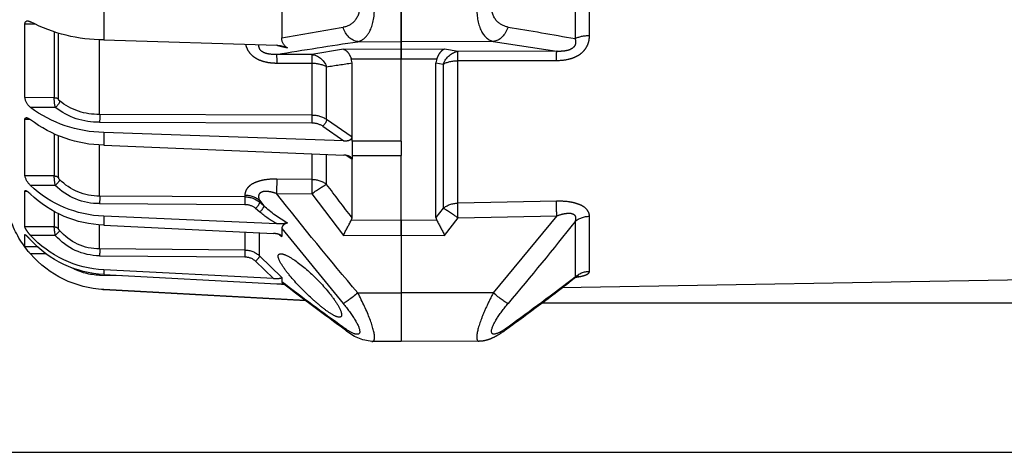
# Model space of a CAD drawing. Units: millimetres. Extents: x 1211 to 1602, y 1485 to 1771.
# Drawn here: x 1253 to 1265, y 1504 to 1509 of the extents above; entities that cross this region are included whole.
import ezdxf

# ---------------------------------------------------------------- set-up
doc = ezdxf.new("R2010")
doc.units = ezdxf.units.MM
doc.linetypes.add('DASHED', pattern=[19.05, 12.7, -6.35])

# ---------------------------------------------------------------- blocks, each defined once
blk = doc.blocks.new('A$C26F47F03')
at = {"linetype": 'DASHED'}
for p, q in [((10.4882, 2.1867), (10.4882, 3.1363)), ((10.5917, 3.1254), (10.5917, 2.1644)), ((13.9589, 2.9644), (13.9589, 2.1547)), ((11.835, 2.7812), (11.835, 2.1411)), ((11.835, 2.1411), (11.835, 2.7812)), ((12.6873, 2.5218), (12.6873, 2.17)), ((14.4475, 2.2669), (14.5222, 2.2671)), ((14.5222, 1.743), (14.5222, 2.2671)), ((14.2816, 1.7318), (14.2816, 2.2028)), ((14.313, 2.2113), (14.313, 1.7424)), ((11.1757, 2.144), (10.7223, 2.0736)), ((11.1757, 2.144), (11.835, 2.1411)), ((12.1435, 2.1425), (11.835, 2.1411)), ((11.835, 2.1411), (11.835, 2.0869)), ((11.835, 2.0869), (11.835, 2.1411)), ((13.9589, 2.1547), (12.722, 2.1164)), ((13.9883, 1.6227), (13.9883, 2.1563)), ((10.7223, 2.0736), (11.4277, 2.0724)), ((11.4277, 2.0724), (11.5235, 2.0884)), ((11.5235, 2.0884), (11.835, 2.0869)), ((11.835, 2.0869), (12.2465, 2.0889)), ((11.835, 2.0869), (11.835, 2.0188)), ((11.835, 2.0188), (11.835, 2.0869)), ((12.2465, 2.0889), (12.472, 2.0506)), ((12.472, 2.0506), (12.7239, 2.0515)), ((11.4297, 2.0069), (10.7242, 2.0084)), ((11.4297, 0.9891), (11.4297, 2.0069)), ((11.585, 1.9902), (11.5331, 1.9825)), ((11.5331, 1.9825), (11.5331, 0.9526)), ((11.835, 2.0188), (11.5799, 2.02)), ((11.5799, 2.02), (11.585, 1.9902)), ((11.585, 0.8854), (11.585, 1.9902)), ((12.1901, 2.0205), (11.835, 2.0188)), ((11.835, 1.4325), (11.835, 2.0188)), ((11.835, 1.4325), (11.835, 2.0188)), ((12.185, 1.9907), (12.1901, 2.0205)), ((12.185, 1.4597), (12.185, 1.9907)), ((12.7233, 1.9898), (12.4714, 1.989)), ((12.4714, 1.989), (12.4714, 1.6181)), ((12.3666, 1.5875), (12.3666, 1.9635)), ((14.313, 1.7424), (14.5222, 1.743)), ((12.4714, 1.6181), (13.9883, 1.6227)), ((14.3055, 1.6732), (14.4825, 1.6726)), ((12.185, 1.4597), (12.3666, 1.5875)), ((13.9884, 1.567), (12.4715, 1.5624)), ((14.4843, 1.5861), (14.5222, 1.5863)), ((14.5222, 1.1841), (14.5222, 1.5863)), ((12.3947, 1.5399), (12.2436, 1.4335)), ((12.2436, 1.4335), (13.9589, 1.494)), ((13.9589, 1.494), (13.9589, 1.4031)), ((14.313, 1.4819), (14.313, 1.1833)), ((11.835, 1.4325), (11.835, 1.4325)), ((11.835, 1.4325), (12.185, 1.4314)), ((11.835, 1.4325), (12.185, 1.4314)), ((11.835, 1.4325), (11.835, 1.3285)), ((12.185, 1.4588), (12.185, 1.4597)), ((12.185, 1.4314), (12.185, 1.4588)), ((12.185, 1.4314), (12.185, 1.4314)), ((12.185, 1.4314), (12.185, 1.3296)), ((14.2816, 1.1701), (14.2816, 1.4682)), ((13.9589, 1.4031), (12.2436, 1.332)), ((12.4714, 1.3391), (12.4714, 1.159)), ((13.9883, 1.0396), (13.9883, 1.4056)), ((12.185, 1.3296), (11.835, 1.3285)), ((11.835, 0.8669), (11.835, 1.3285)), ((11.835, 0.8669), (11.835, 1.3285)), ((12.185, 1.3296), (12.185, 1.3296)), ((12.185, 1.3296), (12.185, 1.3034)), ((12.2212, 1.3283), (12.185, 1.3026)), ((12.185, 1.3026), (12.185, 1.3034)), ((12.185, 0.8851), (12.185, 1.3026)), ((12.3666, 1.1233), (12.3666, 1.3365)), ((12.4714, 1.159), (12.7233, 1.1611)), ((14.313, 1.1833), (14.5222, 1.1841)), ((12.472, 1.0565), (12.2465, 0.7588)), ((12.7239, 1.0586), (12.472, 1.0565)), ((14.3055, 1.1162), (14.4825, 1.1158)), ((14.5053, 1.0732), (14.5222, 1.0733)), ((14.5222, 0.8205), (14.5222, 1.0733)), ((10.7242, 1.0029), (11.4297, 0.9891)), ((12.8458, 1.0094), (12.8156, 0.9704)), ((12.8156, 0.9704), (12.8458, 0.9965)), ((12.8458, 0.9965), (12.8458, 1.0094)), ((12.9505, 1.0466), (12.9505, 1.0341)), ((12.9505, 1.0341), (13.9883, 1.0396)), ((13.9884, 0.9856), (12.9507, 0.9801)), ((11.5331, 0.9526), (11.585, 0.8854)), ((12.8739, 0.9524), (12.8437, 0.9263)), ((14.313, 0.9296), (14.313, 0.8196)), ((10.4882, 0.5022), (10.4882, 0.8955)), ((10.5917, 0.8577), (10.5917, 0.4596)), ((10.7223, 0.8979), (11.1757, 0.3482)), ((11.4277, 0.8839), (10.7223, 0.8979)), ((11.5235, 0.7591), (11.4277, 0.8839)), ((11.585, 0.8854), (11.5799, 0.8662)), ((11.5799, 0.8662), (11.835, 0.8669)), ((11.835, 0.8669), (11.835, 0.76)), ((11.835, 0.8669), (12.1901, 0.8659)), ((11.835, 0.76), (11.835, 0.8669)), ((12.1901, 0.8659), (12.185, 0.8851)), ((12.722, 0.8407), (13.9589, 0.8962)), ((13.9589, 0.8962), (13.9589, 0.8319)), ((14.2816, 0.8047), (14.2816, 0.9127)), ((12.6873, 0.8069), (12.2489, 0.2718)), ((12.6873, 0.8069), (12.6873, 0.7507)), ((13.9589, 0.8319), (12.7459, 0.7723)), ((12.8458, 0.612), (12.8458, 0.7742)), ((12.9505, 0.7811), (12.9505, 0.6542)), ((13.9883, 0.6617), (13.9883, 0.8321)), ((14.313, 0.8196), (14.5222, 0.8205)), ((11.835, 0.76), (11.5235, 0.7591)), ((11.835, 0.76), (11.835, 0.3478)), ((11.835, 0.76), (11.835, 0.3478)), ((12.2465, 0.7588), (11.835, 0.76)), ((12.7022, 0.7636), (12.6873, 0.7507)), ((14.3055, 0.7591), (14.4825, 0.7589)), ((14.5205, 0.7631), (14.5222, 0.7631)), ((14.5222, 0.6769), (14.5222, 0.7631)), ((12.9505, 0.6542), (13.9883, 0.6617)), ((14.4288, 0.6764), (14.5222, 0.6769)), ((12.6873, 0.459), (12.8458, 0.612)), ((12.8739, 0.5745), (12.7459, 0.451)), ((13.9884, 0.613), (12.9507, 0.6056)), ((14.3675, 0.6262), (14.4825, 0.6262)), ((12.7459, 0.451), (13.9589, 0.5132)), ((13.9589, 0.5132), (13.9589, 0.48)), ((5.66, 0.4708), (10.6849, 0.3831)), ((12.6873, 0.459), (12.6873, 0.4277)), ((13.9589, 0.48), (12.722, 0.4137)), ((13.9884, 0.4746), (13.8337, 0.4733)), ((12.516, 0.2923), (13.9589, 0.3707)), ((12.5169, 0.293), (13.9589, 0.3713)), ((13.9589, 0.3707), (13.9589, 0.3713)), ((11.1757, 0.3482), (11.835, 0.3478)), ((12.1435, 0.348), (11.835, 0.3478)), ((11.835, 0.3478), (11.835, 0)), ((11.835, 0.3478), (11.835, 0)), ((6.935, 0.2743), (10.8277, 0.2743)), ((11.276, 0.0024), (11.835, 0)), ((11.835, 0), (12.0429, 0.0009))]:
    blk.add_line(p, q, dxfattribs=at)
for centre, radius, start, end in [((13.9563, 3.2894), 1.1347, 270.1342, 297.6322), ((16.6435, -31.4355), 34.1405, 99.39531, 100.21037), ((6.5425, -32.2102), 34.925, 79.86655, 80.59631), ((5.3234, -43.2551), 45.907, 80.72302, 81.4563), ((12.6053, 2.1685), 0.082, 300.0751, 1.07187), ((12.7232, 1.9513), 0.1651, 90.41437, 117.71188), ((12.4547, 3.0727), 0.9938, 281.1211, 285.77102), ((6.0338, -39.7444), 42.1859, 81.36637, 81.61577), ((13.9981, 2.0682), 0.4457, 268.73601, 308.37078), ((14.2616, 1.7341), 0.0201, 310.78823, 353.4387), ((13.945, 1.7476), 0.3681, 348.33425, 359.18963), ((14.4181, 1.7553), 0.1048, 307.90663, 353.24451), ((13.9435, 2.3961), 0.9023, 270.98153, 306.68884), ((13.9995, 2.0603), 0.4935, 268.71704, 308.31923), ((12.4688, 1.432), 0.1861, 89.21709, 123.31448), ((12.4696, 1.4269), 0.1355, 89.1749, 123.53634), ((13.9436, 2.2921), 0.8891, 270.98824, 307.31435), ((13.9918, 1.4375), 0.3979, 269.49286, 315.32146), ((14.2577, 1.1752), 0.0244, 314.22579, 347.96924), ((13.8713, 1.1991), 0.442, 349.18723, 357.95747), ((14.3963, 1.2116), 0.1289, 311.98952, 347.68904), ((-5.4141, 15.2814), 23.0495, 319.61763, 321.89858), ((-1.3997, 11.4302), 17.1972, 322.17943, 323.17742), ((13.9313, 1.6961), 0.8004, 271.97638, 313.52743), ((13.9924, 1.4261), 0.4405, 269.48183, 315.28405), ((12.9498, 0.8717), 0.1625, 89.75193, 129.82843), ((13.9305, 1.6279), 0.7965, 272.04833, 313.88004), ((12.252, 1.568), 0.8215, 298.6902, 313.32225), ((12.3648, 1.4783), 0.7308, 299.26129, 310.95143), ((12.9502, 0.8614), 0.1187, 89.72838, 129.97328), ((28.9455, 15.3659), 23.3955, 218.32549, 220.17789), ((13.2941, -0.1041), 1.9698, 150.4919, 154.0118), ((10.4762, -0.1041), 1.9694, 25.98624, 29.50712), ((12.7055, 1.0861), 0.2459, 256.08141, 273.83081), ((13.9182, 1.1196), 0.75, 319.37694, 339.80295), ((13.9871, 1.0411), 0.3794, 270.17974, 319.31042), ((13.7787, 0.8556), 0.5355, 349.60973, 356.13951), ((13.9222, 1.2724), 0.7601, 272.76703, 317.49128), ((13.9211, 1.2392), 0.7601, 272.8548, 317.61548), ((13.9871, 1.033), 0.42, 270.17748, 319.28712), ((12.9512, 0.5015), 0.1527, 90.2554, 133.67501), ((14.0967, 0.9693), 0.5164, 318.35045, 325.49874), ((12.9512, 0.4938), 0.1118, 90.24512, 133.7498), ((13.9183, 1.1201), 0.7499, 273.10723, 318.80368), ((13.9849, 0.8895), 0.4149, 270.49467, 299.30125), ((21.0596, 13.9213), 17.0566, 232.12882, 234.22565), ((22.6365, 16.166), 19.7931, 232.51615, 234.24226), ((0.4063, 16.5366), 20.2564, 305.77738, 307.32093), ((21.0797, 13.9324), 17.078, 232.50375, 234.19161), ((0.8618, 15.7681), 19.3735, 305.93375, 307.59558), ((12.7459, -0.1282), 0.5425, 92.52345, 98.08615), ((13.9182, 1.1196), 0.75, 273.11084, 274.43923), ((12.0155, 0.3258), 0.3257, 274.85296, 311.46164)]:
    blk.add_arc(centre, radius, start, end, dxfattribs=at)
for centre, major_axis, ratio, start_param, end_param in [((10.4856, 2.1104), (0.15, 0), 0.508534, 0.785398, 1.553343), ((11.1763, 2.2927), (0.0224, -0.1483), 0.759294, 4.909202, 6.081237), ((12.1429, 2.2912), (-0.0224, -0.1483), 0.759358, 0.201971, 1.373804), ((10.7216, 1.9249), (0.0003, 0.15), 0.019805, 5.302596, 6.15226), ((11.427, 1.9236), (0.0003, 0.15), 0.019783, 5.300841, 6.15226), ((11.427, 1.9236), (-0.025, 0.1479), 0.791837, 4.985196, 6.067804), ((12.4727, 1.9019), (0.0257, 0.1478), 0.799686, 0.21914, 1.283376), ((12.4727, 1.9019), (-0.0005, 0.15), 0.008365, 0.130903, 0.951498), ((12.7246, 1.9028), (-0.0005, 0.15), 0.008365, 0.130903, 0.95135), ((11.427, 1.9236), (0.15, 0), 0.555128, 0.785398, 1.553343), ((12.4727, 1.9019), (-0.15, 0), 0.580461, 4.721116, 5.497787), ((14.3057, 1.7014), (0.026, -0.0304), 0.548381, 3.727151, 5.275531), ((14.3132, 1.715), (-0.04, 0), 0.683499, 4.716752, 5.624646), ((13.9886, 1.5952), (0.0001, -0.04), 0.009169, 3.956113, 5.497755), ((12.3949, 1.5682), (0.023, -0.0327), 0.502263, 3.779713, 5.325736), ((12.4717, 1.5907), (0.0001, -0.04), 0.009163, 3.957851, 5.497755), ((12.4727, 1.0369), (-0.15, 0), 0.814288, 4.721116, 5.497787), ((12.4727, 1.0369), (-0.0013, 0.15), 0.0033, 0.619271, 1.439865), ((12.7246, 1.039), (-0.0013, 0.15), 0.0033, 0.619419, 1.439865), ((14.3057, 1.1362), (0.029, -0.0276), 0.388777, 3.512286, 5.060665), ((14.3132, 1.1494), (-0.04, 0), 0.849135, 4.716752, 5.624646), ((12.4727, 1.0369), (-0.1206, 0.0892), 0.102677, 4.793612, 5.857847), ((10.7216, 0.8783), (0.003, 0.15), 0.001793, 4.843349, 5.693014), ((11.427, 0.8643), (0.003, 0.15), 0.001796, 4.843349, 5.694769), ((11.427, 0.8643), (0.15, 0), 0.831765, 0.785398, 1.553343), ((12.9519, 0.9196), (-0.15, 0), 0.846961, 4.721116, 5.497787), ((12.8741, 0.9724), (0.0262, -0.0303), 0.35628, 3.55088, 5.097286), ((12.9509, 1.0001), (0.0002, -0.04), 0.008078, 3.695496, 5.235948), ((13.9886, 1.0056), (0.0002, -0.04), 0.00808, 3.694306, 5.235948), ((11.427, 0.8643), (0.1194, 0.0908), 0.101597, 0.405607, 1.488215), ((12.8439, 0.9463), (0.0262, -0.0303), 0.356279, 3.55073, 5.097287), ((10.4856, 0.7664), (0.15, 0), 0.861042, 0.785398, 1.553343), ((14.3057, 0.7694), (-0.0305, 0.0259), 0.20268, 0.187595, 1.735975), ((14.3132, 0.7813), (-0.04, 0), 0.956903, 4.716752, 5.624646), ((12.9509, 0.6159), (-0.0003, 0.04), 0.00644, 0.292102, 1.832554), ((13.9886, 0.6234), (-0.0003, 0.04), 0.006441, 0.290913, 1.832554), ((12.8741, 0.5849), (-0.0278, 0.0288), 0.186021, 0.208632, 1.755038), ((10.4856, 0.3569), (0.15, 0), 0.968436, 0.785398, 1.553343), ((13.9886, 0.4746), (-0.0003, 0.04), 0.004363, 1.34654, 1.570759), ((11.1763, 0.3677), (-0.1144, -0.097), 0.097131, 0.310933, 1.482968), ((12.1429, 0.3675), (0.1144, -0.097), 0.09714, 4.800207, 5.97204), ((11.1763, 0.2039), (0.0883, 0.1213), 0.605585, 2.840565, 3.139148), ((12.1429, 0.2027), (-0.0883, 0.1213), 0.605636, 3.144145, 3.44236)]:
    blk.add_ellipse(centre, major_axis=major_axis, ratio=ratio, start_param=start_param, end_param=end_param, dxfattribs=at)
for points, knots in [([(11.1757, 2.7795), (11.1927, 2.7537), (11.2083, 2.7256), (11.237, 2.6644), (11.2499, 2.6311), (11.2815, 2.5287), (11.294, 2.4542), (11.2942, 2.3185), (11.2821, 2.2603), (11.2394, 2.1768), (11.2097, 2.1523), (11.1757, 2.144)], [0, 0, 0, 0, 0.125, 0.125, 0.25, 0.25, 0.5, 0.5, 0.75, 0.75, 1, 1, 1, 1]), ([(12.1435, 2.1425), (12.1264, 2.1467), (12.1106, 2.1548), (12.0818, 2.1794), (12.0689, 2.1961), (12.037, 2.2577), (12.0244, 2.3162), (12.0243, 2.4521), (12.0364, 2.5264), (12.0794, 2.6658), (12.1093, 2.7287), (12.1435, 2.7804)], [0, 0, 0, 0, 0.125, 0.125, 0.25, 0.25, 0.5, 0.5, 0.75, 0.75, 1, 1, 1, 1]), ([(11.0702, 2.247), (11.1019, 2.2523), (11.1305, 2.2662), (11.1745, 2.3177), (11.1886, 2.3561), (11.1888, 2.4474), (11.1747, 2.4978), (11.1311, 2.5848), (11.102, 2.6224), (11.0702, 2.6528)], [0, 0, 0, 0, 0.25, 0.25, 0.5, 0.5, 0.75, 0.75, 1, 1, 1, 1]), ([(12.2489, 2.6537), (12.217, 2.6232), (12.1883, 2.5862), (12.1441, 2.4986), (12.1299, 2.4484), (12.1296, 2.3564), (12.1438, 2.3172), (12.1877, 2.2652), (12.217, 2.2508), (12.2489, 2.2455)], [0, 0, 0, 0, 0.25, 0.25, 0.5, 0.5, 0.75, 0.75, 1, 1, 1, 1]), ([(14.5222, 2.2671), (14.5222, 2.2734), (14.521, 2.2788), (14.5164, 2.2866), (14.5132, 2.289), (14.5057, 2.2913), (14.5013, 2.2912), (14.4923, 2.289), (14.4875, 2.2869), (14.4825, 2.2841)], [0, 0, 0, 0, 0.25, 0.25, 0.5, 0.5, 0.75, 0.75, 1, 1, 1, 1]), ([(10.7242, 2.0084), (10.6944, 2.0084), (10.665, 2.0112), (10.6219, 2.0216), (10.608, 2.026), (10.5881, 2.0344), (10.5817, 2.0375), (10.5691, 2.0443), (10.563, 2.0481), (10.5459, 2.06), (10.5357, 2.069), (10.5224, 2.0842), (10.5183, 2.0896), (10.5109, 2.1006), (10.5077, 2.1062), (10.4991, 2.1237), (10.4949, 2.136), (10.4895, 2.1611), (10.4882, 2.1738), (10.4882, 2.1867)], [0, 0, 0, 0, 0.25, 0.25, 0.375, 0.375, 0.4375, 0.4375, 0.5, 0.5, 0.625, 0.625, 0.6875, 0.6875, 0.75, 0.75, 0.875, 0.875, 1, 1, 1, 1]), ([(10.5917, 2.1644), (10.5896, 2.1581), (10.5882, 2.1516), (10.5871, 2.1384), (10.5875, 2.1316), (10.5911, 2.1181), (10.5945, 2.1113), (10.605, 2.099), (10.612, 2.0936), (10.6276, 2.0853), (10.6362, 2.0822), (10.6535, 2.0776), (10.6622, 2.0761), (10.6883, 2.073), (10.7054, 2.0729), (10.7223, 2.0736)], [0, 0, 0, 0, 0.125, 0.125, 0.25, 0.25, 0.375, 0.375, 0.5, 0.5, 0.625, 0.625, 0.75, 0.75, 1, 1, 1, 1]), ([(12.9458, 2.1228), (12.9434, 2.1125), (12.9398, 2.1023), (12.9299, 2.0813), (12.9232, 2.0707), (12.9108, 2.0558), (12.9062, 2.051), (12.8964, 2.042), (12.8913, 2.0378), (12.875, 2.0259), (12.8628, 2.0191), (12.837, 2.0077), (12.8235, 2.0033), (12.7955, 1.9963), (12.7812, 1.9938), (12.7524, 1.9906), (12.7379, 1.9899), (12.7233, 1.9898)], [0.1422951, 0.1422951, 0.1422951, 0.1422951, 0.25, 0.25, 0.375, 0.375, 0.4375, 0.4375, 0.5, 0.5, 0.625, 0.625, 0.75, 0.75, 0.875, 0.875, 1, 1, 1, 1]), ([(12.7239, 2.0515), (12.7404, 2.0508), (12.7571, 2.051), (12.7827, 2.0543), (12.7913, 2.056), (12.8081, 2.061), (12.8162, 2.0643), (12.8307, 2.0731), (12.8369, 2.0787), (12.8455, 2.0908), (12.8481, 2.0973), (12.8505, 2.1093), (12.8507, 2.115), (12.8503, 2.1204)], [0, 0, 0, 0, 0.25, 0.25, 0.375, 0.375, 0.5, 0.5, 0.625, 0.625, 0.75, 0.75, 0.8592437, 0.8592437, 0.8592437, 0.8592437]), ([(11.5235, 2.0884), (11.5261, 2.0877), (11.5288, 2.0867), (11.5341, 2.0841), (11.5367, 2.0825), (11.5444, 2.077), (11.5494, 2.0723), (11.5591, 2.0607), (11.5637, 2.0538), (11.5723, 2.0383), (11.5763, 2.0297), (11.5799, 2.02)], [0, 0, 0, 0, 0.125, 0.125, 0.25, 0.25, 0.5, 0.5, 0.75, 0.75, 1, 1, 1, 1]), ([(12.2465, 2.0889), (12.2412, 2.0874), (12.236, 2.0849), (12.2257, 2.0776), (12.2206, 2.0728), (12.2062, 2.0556), (12.1973, 2.0398), (12.1901, 2.0205)], [0, 0, 0, 0, 0.25, 0.25, 0.5, 0.5, 1, 1, 1, 1]), ([(14.5222, 1.5863), (14.5222, 1.5914), (14.521, 1.5952), (14.5164, 1.5996), (14.5132, 1.6003), (14.5056, 1.5992), (14.5013, 1.5974), (14.4922, 1.5923), (14.4875, 1.589), (14.4825, 1.585)], [0, 0, 0, 0, 0.25, 0.25, 0.5, 0.5, 0.75, 0.75, 1, 1, 1, 1]), ([(12.2436, 1.4335), (12.2372, 1.4332), (12.2309, 1.4335), (12.2186, 1.435), (12.2125, 1.4364), (12.2013, 1.4403), (12.1961, 1.4429), (12.188, 1.4498), (12.1853, 1.4542), (12.185, 1.4588)], [0, 0, 0, 0, 0.25, 0.25, 0.5, 0.5, 0.75, 0.75, 1, 1, 1, 1]), ([(12.185, 1.3034), (12.1853, 1.3078), (12.1881, 1.3122), (12.1961, 1.3193), (12.2013, 1.3223), (12.2125, 1.3268), (12.2185, 1.3286), (12.2309, 1.331), (12.2372, 1.3317), (12.2436, 1.332)], [0, 0, 0, 0, 0.25, 0.25, 0.5, 0.5, 0.75, 0.75, 1, 1, 1, 1]), ([(12.7233, 1.1611), (12.7525, 1.1614), (12.7814, 1.1597), (12.8234, 1.1527), (12.8369, 1.1497), (12.8625, 1.1421), (12.8748, 1.1374), (12.8966, 1.1268), (12.9062, 1.1208), (12.9188, 1.1108), (12.9226, 1.1073), (12.9295, 1.1002), (12.9325, 1.0966), (12.9405, 1.0855), (12.9444, 1.0777), (12.9494, 1.0622), (12.9505, 1.0544), (12.9505, 1.0466)], [0, 0, 0, 0, 0.25, 0.25, 0.375, 0.375, 0.5, 0.5, 0.625, 0.625, 0.6875, 0.6875, 0.75, 0.75, 0.875, 0.875, 1, 1, 1, 1]), ([(12.8458, 1.0094), (12.8478, 1.0155), (12.8493, 1.0216), (12.8507, 1.0338), (12.8507, 1.0399), (12.8481, 1.0515), (12.8456, 1.057), (12.8391, 1.064), (12.8365, 1.0661), (12.8306, 1.0696), (12.8272, 1.071), (12.8163, 1.0744), (12.8081, 1.0752), (12.7913, 1.075), (12.7828, 1.0741), (12.7571, 1.0695), (12.7404, 1.0645), (12.7239, 1.0586)], [0, 0, 0, 0, 0.125, 0.125, 0.25, 0.25, 0.375, 0.375, 0.4375, 0.4375, 0.5, 0.5, 0.625, 0.625, 0.75, 0.75, 1, 1, 1, 1]), ([(14.5222, 1.0733), (14.5222, 1.0768), (14.521, 1.0788), (14.5164, 1.0795), (14.5132, 1.0784), (14.5056, 1.074), (14.5013, 1.0708), (14.4922, 1.0631), (14.4875, 1.0587), (14.4825, 1.0538)], [0, 0, 0, 0, 0.25, 0.25, 0.5, 0.5, 0.75, 0.75, 1, 1, 1, 1]), ([(10.4882, 0.8955), (10.4882, 0.9031), (10.4895, 0.9107), (10.4948, 0.9257), (10.499, 0.9333), (10.5104, 0.9475), (10.5176, 0.9543), (10.531, 0.9637), (10.5358, 0.9667), (10.546, 0.9724), (10.5515, 0.975), (10.5686, 0.9825), (10.5813, 0.9867), (10.6079, 0.9936), (10.6219, 0.9963), (10.665, 1.0023), (10.6944, 1.0035), (10.7242, 1.0029)], [0, 0, 0, 0, 0.125, 0.125, 0.25, 0.25, 0.375, 0.375, 0.4375, 0.4375, 0.5, 0.5, 0.625, 0.625, 0.75, 0.75, 1, 1, 1, 1]), ([(10.7223, 0.8979), (10.7055, 0.9041), (10.6886, 0.9094), (10.6628, 0.9149), (10.654, 0.9164), (10.6409, 0.9174), (10.6366, 0.9175), (10.6282, 0.9173), (10.624, 0.9169), (10.6162, 0.9155), (10.6125, 0.9145), (10.6057, 0.9119), (10.6026, 0.9102), (10.5973, 0.9062), (10.5951, 0.9039), (10.5916, 0.899), (10.5903, 0.8963), (10.5875, 0.888), (10.5871, 0.882), (10.5882, 0.87), (10.5896, 0.8638), (10.5917, 0.8577)], [0, 0, 0, 0, 0.25, 0.25, 0.375, 0.375, 0.4375, 0.4375, 0.5, 0.5, 0.5625, 0.5625, 0.625, 0.625, 0.6875, 0.6875, 0.75, 0.75, 0.875, 0.875, 1, 1, 1, 1]), ([(12.6464, 0.8474), (12.6531, 0.8453), (12.6591, 0.8429), (12.6697, 0.837), (12.674, 0.8337), (12.6809, 0.8266), (12.6834, 0.8227), (12.6866, 0.8149), (12.6873, 0.8109), (12.6873, 0.8069)], [0, 0, 0, 0, 0.25, 0.25, 0.5, 0.5, 0.75, 0.75, 1, 1, 1, 1]), ([(14.2747, 0.7937), (14.2765, 0.7958), (14.2781, 0.798), (14.2807, 0.8021), (14.2816, 0.8039), (14.2816, 0.8047)], [0, 0, 0, 0, 0.5, 0.5, 1, 1, 1, 1]), ([(14.4825, 0.7589), (14.4875, 0.7643), (14.4922, 0.7699), (14.5014, 0.7817), (14.5056, 0.7877), (14.5132, 0.7994), (14.5164, 0.805), (14.5198, 0.8121), (14.5207, 0.8142), (14.5219, 0.8179), (14.5222, 0.8194), (14.5222, 0.8205)], [0, 0, 0, 0, 0.25, 0.25, 0.5, 0.5, 0.75, 0.75, 0.875, 0.875, 1, 1, 1, 1]), ([(12.6873, 0.7507), (12.6873, 0.7538), (12.6898, 0.7569), (12.6978, 0.7622), (12.703, 0.7644), (12.7143, 0.7679), (12.7204, 0.7693), (12.733, 0.7713), (12.7394, 0.7719), (12.7459, 0.7723)], [0, 0, 0, 0, 0.25, 0.25, 0.5, 0.5, 0.75, 0.75, 1, 1, 1, 1]), ([(14.5222, 0.7631), (14.5222, 0.7648), (14.521, 0.7648), (14.5164, 0.7619), (14.5132, 0.759), (14.5056, 0.7516), (14.5013, 0.7472), (14.4922, 0.7374), (14.4874, 0.7322), (14.4825, 0.7268)], [0, 0, 0, 0, 0.25, 0.25, 0.5, 0.5, 0.75, 0.75, 1, 1, 1, 1]), ([(12.7127, 0.6104), (12.7127, 0.5964), (12.703, 0.5746), (12.6722, 0.5251), (12.6518, 0.498), (12.5846, 0.417), (12.5331, 0.364), (12.4566, 0.2929), (12.4313, 0.2708), (12.3827, 0.2315), (12.3589, 0.2138), (12.316, 0.1869), (12.2966, 0.1773), (12.2681, 0.1723), (12.2593, 0.1775), (12.2591, 0.2049), (12.2677, 0.2271), (12.296, 0.2774), (12.3153, 0.3053), (12.3798, 0.3885), (12.4309, 0.443), (12.5325, 0.5365), (12.5841, 0.5769), (12.6515, 0.6157), (12.6721, 0.6248), (12.7028, 0.6294), (12.7127, 0.6244), (12.7127, 0.6104)], [0, 0, 0, 0, 0.0625, 0.0625, 0.125, 0.125, 0.25, 0.25, 0.3125, 0.3125, 0.375, 0.375, 0.4375, 0.4375, 0.5, 0.5, 0.5625, 0.5625, 0.625, 0.625, 0.75, 0.75, 0.875, 0.875, 0.9375, 0.9375, 1, 1, 1, 1]), ([(10.5826, 0.461), (10.5801, 0.4613), (10.5778, 0.4616), (10.5691, 0.4629), (10.563, 0.4639), (10.5459, 0.4671), (10.5357, 0.4695), (10.5224, 0.4736), (10.5183, 0.4751), (10.5109, 0.478), (10.5077, 0.4796), (10.4991, 0.4844), (10.4949, 0.4878), (10.4895, 0.4948), (10.4882, 0.4984), (10.4882, 0.5022)], [0.4139935, 0.4139935, 0.4139935, 0.4139935, 0.4375, 0.4375, 0.5, 0.5, 0.625, 0.625, 0.6875, 0.6875, 0.75, 0.75, 0.875, 0.875, 1, 1, 1, 1]), ([(10.5693, 0.4689), (10.5693, 0.4689), (10.5691, 0.4689), (10.5708, 0.4684), (10.5776, 0.4648), (10.5848, 0.4607), (10.5885, 0.4572), (10.5887, 0.457)], [0.7711277, 0.7711277, 0.7711277, 0.7711277, 0.7714372, 0.8432643, 0.9169089, 0.9956263, 1, 1, 1, 1]), ([(10.5917, 0.4596), (10.5896, 0.4595), (10.5882, 0.4592), (10.5873, 0.4585), (10.5873, 0.4582), (10.5879, 0.4578)], [0, 0, 0, 0, 0.125, 0.125, 0.204124, 0.204124, 0.204124, 0.204124]), ([(12.6873, 0.4277), (12.6873, 0.4256), (12.6866, 0.4235), (12.6841, 0.4203), (12.6829, 0.4192), (12.6815, 0.4181)], [0, 0, 0, 0, 0.25, 0.25, 0.3881411, 0.3881411, 0.3881411, 0.3881411]), ([(12.7459, 0.451), (12.7394, 0.4507), (12.7331, 0.4506), (12.7206, 0.4507), (12.7144, 0.451), (12.7031, 0.4521), (12.6978, 0.453), (12.6899, 0.4555), (12.6873, 0.4571), (12.6873, 0.459)], [0, 0, 0, 0, 0.25, 0.25, 0.5, 0.5, 0.75, 0.75, 1, 1, 1, 1]), ([(11.1757, 0.3482), (11.1927, 0.3159), (11.2083, 0.2843), (11.237, 0.2222), (11.2499, 0.1917), (11.2815, 0.1084), (11.294, 0.0612), (11.2942, 0.0124), (11.2878, 0.0024), (11.2761, 0.0025)], [0, 0, 0, 0, 0.125, 0.125, 0.25, 0.25, 0.5, 0.5, 0.6819988, 0.6819988, 0.6819988, 0.6819988]), ([(12.0425, 0.001), (12.0309, 0.001), (12.0244, 0.0107), (12.0243, 0.0589), (12.0364, 0.1055), (12.0794, 0.2188), (12.1093, 0.2832), (12.1435, 0.348)], [0.3200807, 0.3200807, 0.3200807, 0.3200807, 0.5, 0.5, 0.75, 0.75, 1, 1, 1, 1]), ([(11.0702, 0.104), (11.1019, 0.0811), (11.1305, 0.0639), (11.1745, 0.0498), (11.1886, 0.0542), (11.1888, 0.0918), (11.1747, 0.1242), (11.1311, 0.1954), (11.102, 0.2343), (11.0702, 0.272)], [0, 0, 0, 0, 0.25, 0.25, 0.5, 0.5, 0.75, 0.75, 1, 1, 1, 1]), ([(12.2489, 0.2718), (12.217, 0.234), (12.1883, 0.1956), (12.1441, 0.1236), (12.1299, 0.0912), (12.1296, 0.0529), (12.1438, 0.0482), (12.1877, 0.0622), (12.217, 0.0796), (12.2489, 0.1027)], [0, 0, 0, 0, 0.25, 0.25, 0.5, 0.5, 0.75, 0.75, 1, 1, 1, 1]), ([(11.088, 0.083), (11.0908, 0.0808), (11.1064, 0.069), (11.1378, 0.0485), (11.1741, 0.0283), (11.2066, 0.0148), (11.2331, 0.0071), (11.2568, 0.0028), (11.2704, 0.0029), (11.2759, 0.003)], [0, 0, 0, 0, 0.044645, 0.281397, 0.533301, 0.681341, 0.811092, 0.93555, 1, 1, 1, 1])]:
    blk.add_open_spline(points, degree=3, knots=knots, dxfattribs=at)

msp = doc.modelspace()

# ---------------------------------------------------------------- linework, layer by layer
msp.add_line((1416.127, 1503.998), (1246.125, 1503.998))

# ---------------------------------------------------------------- block references
at = {"xscale": -1.755156471004852, "yscale": 1.755156471004852, "zscale": 1.755156471004881}
msp.add_blockref('A$C26F47F03', (1278.467, 1505.386), dxfattribs=at)

doc.saveas('drawing.dxf')
